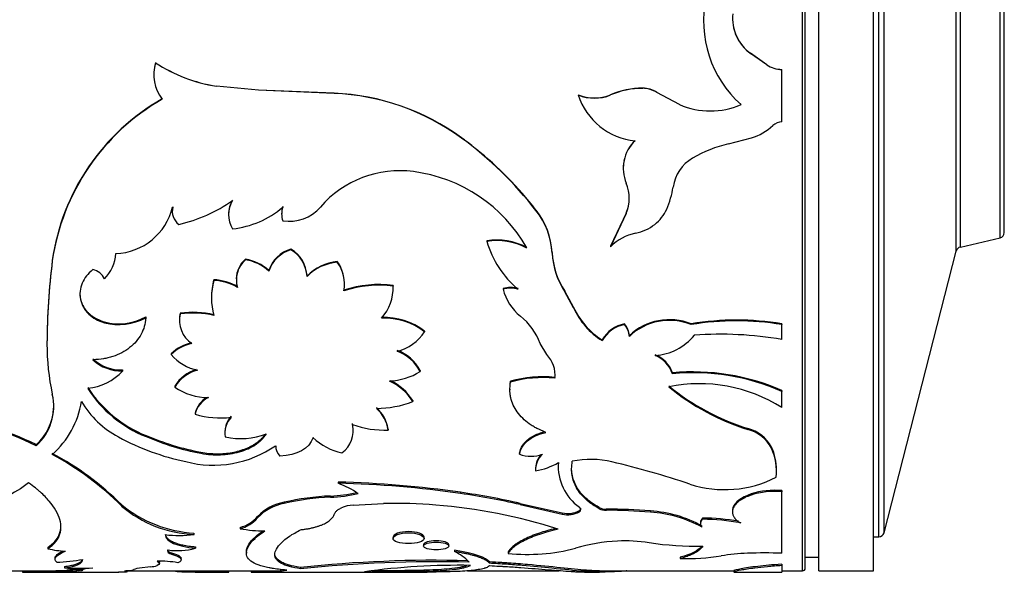
# Model space of a CAD drawing. Units: millimetres. Extents: x -37 to 205, y 96 to 289.
# Drawn here: x 158 to 194, y 192 to 212 of the extents above; entities that cross this region are included whole.
import ezdxf

# ---------------------------------------------------------------- set-up
doc = ezdxf.new("R2010")
doc.units = ezdxf.units.MM
for name, color, linetype in [('21282-BAGUE', 7, 'Continuous'), ('21282-DECOR', 7, 'Continuous'), ('21285-DORE', 7, 'Continuous'), ('22928-_BLANC', 7, 'Continuous'), ('24277', 7, 'Continuous'), ('28204', 7, 'Continuous'), ('Défaut', 7, 'Continuous')]:
    doc.layers.add(name, color=color, linetype=linetype)

# ---------------------------------------------------------------- blocks, each defined once
blk = doc.blocks.new('SE')
at = {"layer": '21282-BAGUE', "color": 7, "linetype": 'Continuous'}
for p, q in [((186.817, 191.786), (186.817, 231.786)), ((186.917, 191.886), (186.917, 231.686)), ((154.166, 191.786), (160.196, 191.786)), ((162.033, 191.786), (167.658, 191.786)), ((171.031, 191.786), (172.974, 191.786)), ((174.519, 191.786), (177.877, 191.786)), ((178.584, 191.786), (184.299, 191.786)), ((186.056, 191.786), (186.817, 191.786))]:
    blk.add_line(p, q, dxfattribs=at)
blk.add_arc((186.817, 191.886), 0.1, 270, 0, dxfattribs=at)
at = {"layer": '21282-DECOR', "color": 7, "linetype": 'Continuous'}
for p, q in [((185.505, 210.35), (184.91, 210.769)), ((184.91, 210.769), (184.91, 210.766)), ((185.505, 210.347), (184.91, 210.766)), ((163.076, 210.426), (163.076, 210.423)), ((185.505, 210.35), (185.505, 210.347)), ((163.015, 209.989), (163.015, 209.985)), ((186.056, 210.179), (186.056, 210.175)), ((186.056, 208.251), (186.056, 210.175)), ((166.853, 209.421), (165.313, 209.57)), ((165.313, 209.57), (165.313, 209.564)), ((166.853, 209.415), (165.313, 209.564)), ((169.628, 209.305), (166.853, 209.421)), ((166.853, 209.421), (166.853, 209.415)), ((169.628, 209.299), (166.853, 209.415)), ((169.628, 209.305), (169.628, 209.299)), ((178.588, 209.25), (178.588, 209.243)), ((179.774, 209.25), (179.774, 209.243)), ((180.951, 209.491), (180.951, 209.485)), ((181.475, 209.337), (181.475, 209.331)), ((182.303, 208.888), (181.475, 209.331)), ((182.303, 208.895), (182.303, 208.888)), ((174.301, 207.672), (174.301, 207.661)), ((184.095, 207.447), (184.938, 207.668)), ((180.237, 206.57), (180.237, 206.557)), ((163.707, 205.144), (163.707, 205.128)), ((177.036, 205.021), (177.036, 205.004)), ((180.347, 204.908), (179.774, 203.694)), ((180.347, 204.891), (179.774, 203.674)), ((180.347, 204.908), (180.347, 204.891)), ((175.229, 203.893), (175.229, 203.874)), ((168.048, 203.586), (168.048, 203.565)), ((177.63, 203.461), (177.63, 203.44)), ((179.774, 203.694), (179.774, 203.674)), ((159.292, 203.174), (159.292, 203.153)), ((166.377, 203.215), (166.377, 203.194)), ((169.746, 203.129), (169.746, 203.107)), ((167.235, 202.807), (167.235, 202.785)), ((165.219, 202.464), (165.219, 202.441)), ((168.638, 202.605), (168.638, 202.582)), ((171.802, 202.256), (171.802, 202.232)), ((175.827, 202.142), (175.827, 202.118)), ((178.415, 201.456), (178.093, 202.045)), ((178.093, 202.045), (178.093, 202.021)), ((178.415, 201.43), (178.093, 202.021)), ((163.984, 201.234), (163.984, 201.208)), ((178.415, 201.456), (178.415, 201.43)), ((161.203, 200.916), (161.203, 200.889)), ((162.721, 201.1), (162.721, 201.073)), ((180.288, 200.845), (180.288, 200.818)), ((182.729, 200.845), (182.729, 200.818)), ((186.056, 200.845), (186.056, 200.818)), ((172.951, 200.584), (172.951, 200.556)), ((186.056, 200.275), (186.056, 200.818)), ((159.096, 200.143), (159.096, 200.114)), ((177.435, 199.719), (177.19, 200.123)), ((179.465, 200.259), (179.465, 200.23)), ((180.462, 200.416), (180.462, 200.388)), ((163.653, 199.75), (163.653, 199.72)), ((161.872, 199.155), (161.872, 199.124)), ((172.787, 199.131), (172.787, 199.099)), ((182.047, 199.048), (182.047, 199.016)), ((176.103, 198.74), (176.103, 198.707)), ((177.73, 198.882), (177.73, 198.849)), ((163.788, 198.563), (163.788, 198.53)), ((176.08, 198.455), (176.08, 198.422)), ((186.056, 198.4), (186.056, 198.367)), ((186.056, 197.777), (186.056, 198.367)), ((172.515, 198.037), (172.515, 198.003)), ((164.534, 197.57), (164.534, 197.534)), ((165.622, 196.892), (165.622, 196.855)), ((170.331, 196.903), (170.331, 196.94)), ((171.616, 196.989), (171.616, 196.952)), ((184.813, 197.009), (184.813, 196.972)), ((162.732, 196.75), (162.732, 196.712)), ((158.699, 196.415), (158.699, 196.376)), ((185.681, 196.322), (185.681, 196.283)), ((164.739, 196.137), (164.739, 196.098)), ((176.43, 196.1), (176.43, 196.061)), ((177.021, 195.567), (177.021, 195.527)), ((177.854, 195.653), (177.854, 195.612)), ((185.863, 195.451), (185.863, 195.492)), ((169.784, 195.042), (169.784, 195)), ((186.056, 194.73), (186.056, 194.688)), ((169.494, 194.531), (169.494, 194.488)), ((174.266, 194.667), (174.266, 194.624)), ((184.925, 194.609), (184.925, 194.566)), ((186.056, 192.432), (186.056, 194.688)), ((161.836, 194.21), (161.836, 194.166)), ((167.795, 194.3), (167.795, 194.256)), ((170.331, 194.2), (171.441, 194.256)), ((176.453, 194.261), (176.453, 194.217)), ((176.453, 194.261), (177.998, 193.914)), ((176.453, 194.217), (177.998, 193.869)), ((178.627, 193.998), (178.627, 193.953)), ((179.351, 194.11), (179.351, 194.065)), ((179.616, 194.052), (179.616, 194.008)), ((181.234, 193.982), (181.234, 193.938)), ((166.822, 193.778), (166.822, 193.733)), ((177.998, 193.914), (177.998, 193.869)), ((183.15, 193.723), (183.15, 193.677)), ((166.183, 193.379), (166.183, 193.333)), ((164.489, 193.171), (164.489, 193.125)), ((171.791, 193.022), (171.791, 192.975)), ((172.932, 192.975), (172.932, 193.022)), ((159.128, 192.648), (159.128, 192.6)), ((164.539, 192.667), (164.539, 192.619)), ((172.914, 192.744), (172.914, 192.696)), ((173.835, 192.696), (173.835, 192.744)), ((174.042, 192.54), (174.042, 192.492)), ((163.697, 192.434), (163.697, 192.386)), ((166.411, 192.489), (166.411, 192.441)), ((176.011, 192.475), (176.011, 192.427)), ((182.33, 192.289), (182.33, 192.24)), ((159.735, 191.944), (159.735, 191.894)), ((159.83, 191.813), (159.83, 191.763)), ((160.257, 191.839), (160.257, 191.789)), ((160.406, 191.882), (160.406, 191.833)), ((162.895, 191.935), (162.495, 191.888)), ((163.22, 192.055), (163.22, 192.104)), ((168.396, 191.912), (168.396, 191.862)), ((175.33, 192.113), (175.33, 192.064)), ((186.056, 192.03), (186.056, 191.98)), ((186.056, 191.98), (186.056, 191.736)), ((158.197, 191.788), (158.197, 191.738)), ((158.762, 191.736), (161.726, 191.736)), ((162.033, 191.75), (162.033, 191.8)), ((164.531, 191.793), (164.531, 191.743)), ((164.531, 191.743), (165.252, 191.736)), ((165.252, 191.786), (165.252, 191.736)), ((165.377, 191.736), (165.723, 191.736)), ((165.745, 191.793), (165.745, 191.743)), ((165.768, 191.738), (165.768, 191.788)), ((166.583, 191.791), (166.583, 191.741)), ((166.984, 191.736), (173.032, 191.736)), ((167.658, 191.808), (167.658, 191.758)), ((178.815, 191.736), (179.365, 191.736)), ((179.522, 191.79), (179.522, 191.74)), ((179.748, 191.799), (179.748, 191.749)), ((184.297, 191.794), (184.297, 191.744)), ((184.37, 191.736), (186.056, 191.736))]:
    blk.add_line(p, q, dxfattribs=at)
for centre, radius, start, end in [((187.279, 211.95), 4.096, 107.3698, 228.3824), ((185.832, 212.058), 1.587, 174.1145, 234.4866), ((185.844, 212.066), 1.598, 190.0793, 234.2383), ((164.488, 209.996), 1.475, 163.1572, 217.9453), ((164.495, 210.003), 1.481, 163.3731, 177.5001), ((166.144, 215.087), 5.58, 236.649, 261.4342), ((166.157, 215.103), 5.603, 236.6496, 261.3379), ((186.073, 211.209), 1.03, 236.4812, 269.0139), ((186.073, 211.202), 1.026, 236.3772, 269.0368), ((169.271, 200.783), 8.529, 53.8667, 87.6061), ((169.269, 200.788), 8.518, 53.7947, 87.5889), ((179.181, 210.678), 1.546, 247.4511, 292.5489), ((179.181, 210.659), 1.535, 247.279, 292.721), ((180.903, 209.983), 2.43, 197.736, 264.5042), ((180.95, 206.509), 2.982, 89.9847, 113.2212), ((180.957, 206.476), 3.009, 90.1167, 113.1456), ((180.934, 208.465), 1.026, 58.1617, 89.0354), ((180.934, 208.463), 1.023, 58.0628, 89.0567), ((167.328, 202.034), 8.117, 119.5506, 171.9287), ((167.386, 201.991), 8.177, 119.7781, 171.8343), ((183.431, 211.487), 2.833, 246.5486, 293.4514), ((184.317, 209.667), 2.093, 287.269, 312.4132), ((186.062, 207.757), 0.494, 90.7775, 132.5357), ((166.283, 196.661), 13.621, 51.6474, 53.9395), ((166.267, 196.655), 13.627, 37.7868, 53.8741), ((181.639, 206.55), 1.403, 133.6983, 202.8755), ((181.649, 206.56), 1.41, 133.9596, 169.0163), ((185.166, 202.849), 4.721, 103.1096, 120.3918), ((166.283, 196.661), 13.621, 37.8644, 51.0851), ((181.649, 206.56), 1.41, 173.7313, 179.624), ((183.526, 205.65), 1.475, 120.4722, 171.5752), ((172.03, 202.642), 3.821, 82.3642, 139.3622), ((171.837, 200.9), 5.573, 29.3165, 82.7771), ((179.022, 205.448), 1.437, 337.2016, 22.7984), ((178.861, 206.347), 3.242, 336.4283, 351.4694), ((162.596, 210.149), 5.812, 283.2639, 304.713), ((166.72, 204.87), 0.965, 147.5649, 180.1563), ((166.736, 204.853), 0.979, 148.0116, 211.9884), ((179.021, 205.464), 1.438, 337.2738, 359.8921), ((161.527, 205.666), 2.245, 272.4559, 346.1256), ((164.329, 205.006), 0.637, 167.4815, 181.6758), ((164.338, 204.991), 0.645, 167.797, 230.6849), ((165.571, 207.638), 3.321, 275.7784, 310.9615), ((168.461, 204.896), 0.755, 160.6355, 180.0466), ((168.466, 204.879), 0.761, 160.7304, 199.2696), ((167.985, 206.13), 1.52, 261.0346, 318.8908), ((174.844, 203.293), 2.792, 3.4508, 38.2467), ((174.836, 203.274), 2.799, 3.4119, 38.1905), ((180.364, 205.755), 1.628, 309.2622, 334.3479), ((180.314, 205.914), 1.783, 282.1796, 307.2847), ((181.034, 202.444), 1.76, 101.2424, 135.6754), ((175.594, 201.554), 2.367, 62.2311, 98.8541), ((175.606, 201.613), 2.291, 61.5799, 99.4589), ((178.736, 204.916), 3.659, 196.5541, 229.882), ((160.118, 203.545), 1.511, 315.9219, 355.365), ((168.384, 202.422), 1.212, 106.1116, 161.4577), ((168.394, 202.392), 1.223, 106.4313, 161.281), ((167.418, 202.539), 1.222, 3.0861, 58.971), ((167.405, 202.511), 1.235, 3.3002, 58.6305), ((180.45, 203.599), 2.823, 182.8015, 213.3848), ((180.485, 203.586), 2.859, 182.9172, 213.1847), ((183.931, 200.06), 24.835, 172.797, 179.8078), ((184.424, 200.007), 25.328, 172.8659, 179.7573), ((166.988, 202.492), 0.947, 130.2096, 179.5289), ((167.004, 202.465), 0.961, 130.7313, 197.2798), ((166.109, 201.545), 1.692, 48.264, 80.8796), ((166.143, 201.599), 1.612, 47.3674, 81.6651), ((169.913, 201.342), 1.794, 95.3559, 135.289), ((169.893, 201.366), 1.747, 94.8405, 135.9151), ((168.623, 202.314), 1.387, 12.0691, 35.9919), ((168.656, 202.299), 1.357, 349.6959, 36.5641), ((160.643, 202.234), 0.618, 24.9342, 76.942), ((167.433, 201.82), 2.305, 163.7892, 180.1693), ((167.46, 201.795), 2.332, 163.9359, 196.0641), ((165.136, 200.611), 1.855, 59.1829, 87.4406), ((165.135, 200.586), 1.856, 59.1486, 87.3961), ((171.275, 198.25), 4.04, 82.5051, 108.54), ((171.279, 198.2), 4.066, 82.6033, 108.4693), ((170.022, 202.212), 1.78, 319.2573, 0.6245), ((176.103, 201.057), 1.12, 75.7242, 104.2758), ((176.103, 201.033), 1.12, 75.7174, 104.2826), ((177.643, 202.593), 1.878, 194.6467, 231.0549), ((164.967, 200.997), 1.011, 166.4371, 180.5254), ((164.986, 200.976), 1.028, 166.9707, 236.1523), ((164.454, 198.037), 3.232, 76.3092, 98.3582), ((164.453, 197.992), 3.25, 76.3644, 98.2896), ((180.911, 202.588), 2.741, 204.3973, 238.1717), ((180.925, 202.569), 2.757, 204.4043, 238.0229), ((161.733, 202.9), 2.053, 255.05, 298.759), ((161.732, 202.875), 2.056, 255.0899, 298.7533), ((171.47, 198.619), 2.461, 52.9925, 92.2985), ((171.48, 198.629), 2.424, 52.6331, 92.5764), ((174.992, 199.307), 2.345, 20.363, 51.1394), ((180.502, 199.675), 1.19, 100.3579, 150.5958), ((179.619, 200.325), 0.848, 6.1662, 37.8713), ((181.931, 198.855), 2.144, 68.1662, 133.2817), ((181.93, 198.839), 2.135, 68.0304, 133.4698), ((184.392, 190.986), 9.999, 80.4233, 99.5767), ((184.392, 191.023), 9.935, 80.3617, 99.6383), ((171.502, 201.53), 1.746, 284.4906, 326.0981), ((180.497, 199.656), 1.181, 100.1995, 150.8895), ((179.617, 200.297), 0.85, 6.1225, 37.8157), ((164.673, 198.736), 1.438, 100.3949, 135.1594), ((164.676, 198.703), 1.443, 100.4957, 135.1767), ((181.263, 201.719), 2.041, 274.0015, 320.8343), ((183.809, 187.081), 13.384, 80.3356, 94.1304), ((167.662, 200.089), 8.566, 179.8304, 192.277), ((171.447, 198.446), 1.506, 27.074, 70.9431), ((171.439, 198.408), 1.516, 27.1326, 70.7428), ((161.811, 200.66), 1.506, 226.9455, 272.336), ((161.814, 200.633), 1.511, 226.9627, 272.2254), ((164.939, 200.79), 1.673, 219.7654, 258.9682), ((176.637, 198.964), 1.099, 354.0015, 43.4248), ((180.998, 198.679), 1.112, 19.3988, 68.5317), ((181.002, 198.653), 1.106, 19.159, 68.6285), ((160.384, 200.494), 2.023, 275.8983, 317.3751), ((164.957, 197.856), 1.367, 106.3757, 148.8136), ((164.964, 197.817), 1.375, 104.518, 148.7587), ((171.569, 201.038), 2.289, 272.3094, 302.1473), ((182.801, 190.99), 8.094, 66.289, 95.3478), ((182.8, 190.972), 8.08, 66.2396, 95.3521), ((170.802, 196.907), 2.033, 32.5885, 64.9869), ((170.822, 196.961), 2.006, 32.4522, 63.7179), ((177.269, 194.755), 4.152, 83.6309, 106.3193), ((177.272, 194.702), 4.173, 83.7007, 106.2742), ((176.649, 198.998), 1.088, 353.834, 0.3177), ((164.447, 201.011), 4.594, 212.9274, 248.081), ((164.377, 200.883), 4.484, 212.3929, 248.4752), ((165.016, 200.263), 2.124, 234.6812, 270.0617), ((183.034, 192.991), 5.66, 57.7381, 101.4863), ((187.419, 205.341), 8.731, 230.8503, 252.6332), ((187.362, 205.182), 8.596, 230.6119, 252.7522), ((157.402, 197.821), 1.942, 311.9214, 13.2881), ((157.113, 198.522), 3.291, 311.4589, 350.8912), ((163.314, 199.721), 3.416, 210.2315, 242.1768), ((165.377, 197.39), 0.861, 118.2702, 167.9719), ((165.384, 197.351), 0.87, 114.9179, 167.8121), ((171.206, 201.224), 3.477, 269.574, 292.111), ((157.409, 197.856), 1.934, 311.8218, 356.8024), ((170.228, 196.743), 1.409, 10.0455, 47.5128), ((170.29, 196.742), 1.342, 8.9738, 48.4639), ((153.842, 186.549), 10.997, 63.7869, 83), ((153.827, 186.488), 11.023, 63.7688, 82.9396), ((165.46, 200.538), 3.144, 252.8662, 277.101), ((166.453, 196.887), 0.829, 136.789, 179.7079), ((166.462, 196.848), 0.838, 137.0617, 190.2239), ((169.349, 196.918), 0.979, 305.5412, 13.8351), ((169.367, 196.95), 0.962, 359.4105, 14.3644), ((171.481, 200.488), 3.539, 250.4887, 272.1822), ((184.447, 195.655), 1.402, 28.3837, 74.8665), ((184.453, 195.627), 1.392, 28.1218, 74.9892), ((166.032, 204.618), 9.016, 241.4254, 258.1815), ((166.602, 205.831), 9.871, 246.9175, 259.1211), ((166.567, 205.654), 9.729, 246.7868, 259.1719), ((166.208, 199.263), 2.626, 257.4525, 290.9503), ((170.312, 198.181), 2.097, 225.9925, 259.1617), ((165.198, 199.687), 4.024, 255.4168, 304.6378), ((168.012, 196.371), 0.526, 179.4119, 225.5824), ((183.763, 195.469), 2.099, 0.6085, 23.9662), ((183.742, 195.427), 2.119, 354.4759, 23.8323), ((153.992, 186.283), 11.152, 45.2992, 61.6251), ((153.853, 186.076), 11.365, 45.3778, 61.4097), ((176.85, 197.352), 1.358, 251.9621, 288.0379), ((177.758, 195.509), 0.736, 131.4531, 184.2021), ((177.788, 195.536), 0.765, 137.0167, 177.7139), ((179.046, 192.397), 3.476, 77.0719, 101.2853), ((176.585, 197.969), 2.552, 279.8976, 299.8895), ((179.71, 195.628), 1.858, 176.0419, 234.3453), ((172.234, 163.725), 32.945, 71.509, 76.6825), ((183.966, 198.858), 4.094, 251.7343, 297.4116), ((168.809, 156.365), 38.689, 81.891, 88.5565), ((168.878, 157.238), 37.772, 81.7981, 88.6257), ((167.936, 190.491), 4.873, 58.0213, 67.7141), ((185.791, 191.862), 2.88, 84.7269, 107.487), ((169.846, 185.575), 8.963, 92.2506, 103.2279), ((169.863, 185.432), 9.063, 92.3304, 103.1863), ((169.212, 200.551), 6.026, 272.6824, 281.9524), ((169.289, 199.92), 5.436, 272.1662, 283.0495), ((170.433, 167.951), 26.99, 77.1129, 81.8355), ((170.536, 168.526), 26.364, 77.0309, 81.8661), ((185.789, 191.842), 2.858, 84.6504, 107.5938), ((164.77, 197.798), 4.635, 230.7341, 266.53), ((164.641, 197.415), 4.293, 229.1974, 267.9695), ((168.09, 192.583), 1.742, 99.7317, 136.6751), ((168.097, 192.529), 1.754, 99.9049, 136.6212), ((170.433, 192.793), 1.411, 94.1733, 112.3824), ((171.862, 175.704), 18.557, 85.3652, 91.3003), ((171.68, 173.859), 20.411, 72.4214, 85.2743), ((178.207, 194.748), 0.86, 255.9423, 299.2465), ((179.604, 194.636), 0.584, 244.3396, 271.2657), ((179.604, 194.59), 0.582, 244.2732, 271.273), ((179.621, 175.379), 18.673, 85.0446, 90.0149), ((179.598, 174.833), 19.175, 85.1035, 89.9436), ((180.975, 189.539), 4.451, 60.9621, 86.655), ((165.831, 194.655), 1.324, 285.4074, 318.5062), ((165.868, 194.548), 1.256, 284.5344, 319.5078), ((178.207, 194.705), 0.862, 255.9979, 299.2285), ((180.968, 189.482), 4.464, 60.96, 86.5805), ((183.082, 185.71), 8.013, 80.0939, 89.5186), ((183.079, 185.647), 8.031, 79.4719, 89.4943), ((167.123, 198.635), 5.385, 259.9463, 269.6075), ((163.92, 197.054), 3.97, 262.9146, 278.2494), ((159.928, 195.941), 3.436, 256.5419, 267.485), ((163.885, 194.942), 2.413, 261.741, 285.7121), ((176.726, 199.407), 7.017, 264.1511, 284.5268), ((180.277, 186.75), 6.131, 92.385, 106.9824), ((180.329, 187.074), 5.81, 81.5023, 93.0384), ((183.023, 205.329), 12.642, 261.6528, 270.5875), ((159.359, 197.671), 5.565, 270.9645, 280.9062), ((173.352, 145.344), 46.83, 88.5572, 96.0747), ((173.369, 190.973), 1.661, 43.1565, 66.0952), ((182.54, 200.69), 8.452, 268.5826, 278.761), ((185.021, 185.157), 7.278, 91.7595, 99.4461), ((185.427, 173.619), 18.824, 88.0857, 91.9147), ((158.648, 215.672), 23.889, 268.9179, 272.8354), ((160.257, 201.304), 9.425, 266.8255, 273.1745), ((160.958, 177.022), 14.833, 92.7107, 94.362), ((162.835, 192.969), 1.036, 273.3547, 286.9178), ((163.218, 187.984), 4.157, 80.6201, 91.1246), ((173.465, 142.592), 49.531, 88.7087, 95.8735), ((174.219, 166.362), 25.629, 89.082, 97.7911), ((158.651, 215.392), 23.659, 268.9011, 272.8567), ((158.91, 299.758), 108.023, 269.62195, 269.92087), ((160.965, 176.905), 14.901, 92.7232, 94.3671), ((165.392, 200.086), 8.35, 269.0402, 272.4271), ((167.141, 217.819), 26.084, 268.7736, 271.2912), ((167.14, 219.666), 27.88, 269.6669, 271.0608), ((179.923, 184.566), 7.185, 91.3902, 93.1983)]:
    blk.add_arc(centre, radius, start, end, dxfattribs=at)
for points, knots in [([(160.783, 202.835), (160.682, 202.756), (160.602, 202.679), (160.482, 202.529), (160.424, 202.433), (160.305, 202.146), (160.284, 201.94), (160.371, 201.535), (160.472, 201.359), (160.786, 201.056), (160.957, 200.965), (161.203, 200.889)], [0, 0, 0, 0, 0.125, 0.125, 0.25, 0.25, 0.5, 0.5, 0.75, 0.75, 1, 1, 1, 1]), ([(160.304, 201.972), (160.305, 201.902), (160.32, 201.764), (160.383, 201.568), (160.468, 201.42), (160.552, 201.312), (160.623, 201.238), (160.701, 201.169), (160.787, 201.107), (160.88, 201.05), (160.981, 200.999), (161.088, 200.954), (161.165, 200.929), (161.203, 200.916)], [0.4124016, 0.4124016, 0.4124016, 0.4124016, 0.499455, 0.5835417, 0.6662646, 0.7070123, 0.7474023, 0.787758, 0.8284037, 0.869657, 0.9118215, 0.9551819, 1, 1, 1, 1]), ([(162.721, 201.073), (162.71, 200.951), (162.692, 200.844), (162.641, 200.659), (162.601, 200.563), (162.449, 200.282), (162.307, 200.115), (161.946, 199.832), (161.738, 199.723), (161.451, 199.628), (161.393, 199.612), (161.274, 199.583), (161.226, 199.573), (161.054, 199.546), (160.925, 199.534), (160.783, 199.529)], [0, 0, 0, 0, 0.125, 0.125, 0.25, 0.25, 0.5, 0.5, 0.75, 0.75, 0.8125, 0.8125, 0.875, 0.875, 1, 1, 1, 1]), ([(177.4, 196.867), (177.269, 196.918), (177.158, 196.967), (177.02, 197.037), (176.978, 197.061), (176.883, 197.118), (176.836, 197.149), (176.614, 197.306), (176.466, 197.451), (176.233, 197.777), (176.154, 197.952), (176.102, 198.183), (176.094, 198.23), (176.082, 198.325), (176.08, 198.361), (176.079, 198.495), (176.086, 198.595), (176.103, 198.707)], [0, 0, 0, 0, 0.125, 0.125, 0.1875, 0.1875, 0.25, 0.25, 0.5, 0.5, 0.75, 0.75, 0.8125, 0.8125, 0.875, 0.875, 1, 1, 1, 1]), ([(176.086, 198.569), (176.086, 198.58), (176.09, 198.637), (176.097, 198.695), (176.103, 198.74)], [0.92556995, 0.92556995, 0.92556995, 0.92556995, 0.94081201, 1, 1, 1, 1]), ([(176.43, 196.1), (176.444, 196.159), (176.472, 196.276), (176.574, 196.443), (176.693, 196.564), (176.801, 196.648), (176.884, 196.702), (176.973, 196.751), (177.07, 196.797), (177.173, 196.837), (177.267, 196.869), (177.328, 196.886), (177.35, 196.892)], [0, 0, 0, 0, 0.1730605, 0.3377321, 0.4999332, 0.5695763, 0.6390218, 0.7087587, 0.7792701, 0.8510233, 0.9244619, 0.9682089, 0.9682089, 0.9682089, 0.9682089]), ([(164.739, 196.098), (164.875, 196.074), (164.998, 196.058), (165.217, 196.041), (165.335, 196.039), (165.698, 196.053), (165.933, 196.089), (166.379, 196.217), (166.577, 196.306), (166.788, 196.445), (166.828, 196.474), (166.904, 196.535), (166.933, 196.561), (167.027, 196.654), (167.088, 196.727), (167.147, 196.81)], [0, 0, 0, 0, 0.125, 0.125, 0.25, 0.25, 0.5, 0.5, 0.75, 0.75, 0.8125, 0.8125, 0.875, 0.875, 1, 1, 1, 1]), ([(164.739, 196.137), (164.839, 196.122), (165.033, 196.092), (165.328, 196.078), (165.614, 196.089), (165.892, 196.126), (166.114, 196.178), (166.284, 196.231), (166.406, 196.277), (166.522, 196.328), (166.631, 196.385), (166.733, 196.448), (166.829, 196.516), (166.919, 196.59), (167.002, 196.67), (167.064, 196.739), (167.098, 196.782), (167.108, 196.795)], [0, 0, 0, 0, 0.1058127, 0.2067219, 0.3046338, 0.4016312, 0.4998555, 0.5492717, 0.5981198, 0.6466628, 0.695169, 0.7439068, 0.7931414, 0.8431296, 0.8941171, 0.9463354, 0.9696052, 0.9696052, 0.9696052, 0.9696052]), ([(179.351, 194.065), (179.302, 194.095), (179.206, 194.152), (179.076, 194.239), (178.961, 194.325), (178.821, 194.446), (178.667, 194.609), (178.52, 194.823), (178.414, 195.053), (178.352, 195.289), (178.335, 195.54), (178.355, 195.713), (178.365, 195.805)], [0, 0, 0, 0, 0.068524, 0.132937, 0.19335, 0.249895, 0.374824, 0.499899, 0.624927, 0.749972, 0.866941, 1, 1, 1, 1]), ([(179.351, 194.11), (179.146, 194.229), (178.983, 194.345), (178.832, 194.483), (178.794, 194.52), (178.732, 194.586), (178.702, 194.62), (178.618, 194.723), (178.569, 194.794), (178.442, 195.016), (178.386, 195.172), (178.352, 195.378), (178.349, 195.41), (178.344, 195.482), (178.343, 195.515), (178.343, 195.55)], [0, 0, 0, 0, 0.25, 0.25, 0.3125, 0.3125, 0.375, 0.375, 0.5, 0.5, 0.75, 0.75, 0.8125, 0.8125, 0.8648041, 0.8648041, 0.8648041, 0.8648041]), ([(158.423, 195.017), (157.886, 194.59), (157.347, 194.355), (156.513, 194.145), (156.513, 194.145), (156.513, 194.145), (156.505, 194.143)], [0, 0, 0, 0, 0.999985, 0.999985, 0.999985, 1, 1, 1, 1]), ([(159.128, 192.6), (159.251, 192.687), (159.337, 192.762), (159.394, 192.826), (159.404, 192.838), (159.42, 192.858), (159.428, 192.868), (159.451, 192.898), (159.465, 192.918), (159.505, 192.981), (159.528, 193.025), (159.623, 193.255), (159.628, 193.449), (159.503, 193.882), (159.375, 194.107), (159.084, 194.453), (158.971, 194.571), (158.831, 194.696), (158.823, 194.703), (158.797, 194.725), (158.784, 194.737), (158.74, 194.773), (158.708, 194.799), (158.602, 194.883), (158.519, 194.946), (158.423, 195.017)], [0, 0, 0, 0, 0.125, 0.125, 0.140625, 0.140625, 0.15625, 0.15625, 0.1875, 0.1875, 0.25, 0.25, 0.5, 0.5, 0.75, 0.75, 0.875, 0.875, 0.890625, 0.890625, 0.90625, 0.90625, 0.9375, 0.9375, 1, 1, 1, 1]), ([(184.925, 194.566), (184.886, 194.551), (184.807, 194.521), (184.7, 194.472), (184.604, 194.42), (184.519, 194.366), (184.445, 194.31), (184.382, 194.252), (184.33, 194.192), (184.29, 194.129), (184.253, 194.049), (184.233, 193.952), (184.25, 193.841), (184.308, 193.736), (184.405, 193.634), (184.498, 193.574), (184.546, 193.543)], [0, 0, 0, 0, 0.05968, 0.117384, 0.173479, 0.228365, 0.282469, 0.336237, 0.390122, 0.444576, 0.500035, 0.599039, 0.695951, 0.793397, 0.893961, 1, 1, 1, 1]), ([(184.925, 194.609), (184.555, 194.473), (184.334, 194.304), (184.247, 194.068), (184.24, 194.027), (184.24, 193.988)], [0, 0, 0, 0, 0.5, 0.5, 0.6076762, 0.6076762, 0.6076762, 0.6076762]), ([(169.65, 193.879), (169.656, 193.893), (169.668, 193.92), (169.697, 193.959), (169.734, 193.997), (169.779, 194.032), (169.833, 194.067), (169.875, 194.087), (169.896, 194.098)], [0, 0, 0, 0, 0.1698, 0.335922, 0.500157, 0.664356, 0.830373, 1, 1, 1, 1]), ([(178.627, 193.998), (178.638, 194.007), (178.658, 194.023), (178.676, 194.051), (178.68, 194.07), (178.68, 194.079), (178.68, 194.08)], [0, 0, 0, 0, 0.1734238, 0.3365053, 0.4947858, 0.5020459, 0.5020459, 0.5020459, 0.5020459]), ([(168.396, 193.294), (168.444, 193.3), (168.538, 193.311), (168.674, 193.333), (168.801, 193.358), (168.921, 193.387), (169.034, 193.42), (169.138, 193.456), (169.258, 193.507), (169.386, 193.575), (169.505, 193.666), (169.597, 193.767), (169.632, 193.841), (169.65, 193.879)], [0, 0, 0, 0, 0.075635, 0.14913, 0.220896, 0.291374, 0.361031, 0.430349, 0.499819, 0.621204, 0.743353, 0.868828, 1, 1, 1, 1]), ([(183.15, 193.677), (183.136, 193.663), (183.111, 193.635), (183.085, 193.592), (183.071, 193.55), (183.069, 193.508), (183.079, 193.466), (183.1, 193.425), (183.123, 193.398), (183.135, 193.385)], [0, 0, 0, 0, 0.147323, 0.290211, 0.430371, 0.56961, 0.709773, 0.852667, 1, 1, 1, 1]), ([(159.128, 192.648), (159.222, 192.718), (159.408, 192.859), (159.567, 193.12), (159.606, 193.318), (159.607, 193.427)], [0, 0, 0, 0, 0.1251777, 0.250322, 0.3857667, 0.3857667, 0.3857667, 0.3857667]), ([(168.396, 191.862), (168.253, 191.888), (167.968, 191.939), (167.579, 192.091), (167.367, 192.362), (167.579, 192.732), (167.968, 193.054), (168.253, 193.214), (168.396, 193.294)], [0, 0, 0, 0, 0.125149, 0.250373, 0.5, 0.749627, 0.874851, 1, 1, 1, 1]), ([(177.76, 193.342), (177.523, 193.284), (177.323, 193.228), (177.115, 193.157), (177.058, 193.136), (176.96, 193.1), (176.912, 193.081), (176.774, 193.024), (176.689, 192.985), (176.45, 192.866), (176.32, 192.785), (176.194, 192.686), (176.176, 192.67), (176.137, 192.633), (176.118, 192.614), (176.066, 192.556), (176.036, 192.516), (176.011, 192.475)], [0.0259855, 0.0259855, 0.0259855, 0.0259855, 0.25, 0.25, 0.3125, 0.3125, 0.375, 0.375, 0.5, 0.5, 0.75, 0.75, 0.8125, 0.8125, 0.875, 0.875, 1, 1, 1, 1]), ([(177.844, 193.317), (177.717, 193.285), (177.477, 193.226), (177.039, 193.091), (176.583, 192.9), (176.257, 192.7), (176.088, 192.541), (176.038, 192.466), (176.011, 192.427)], [0, 0, 0, 0, 0.132993, 0.249972, 0.499755, 0.749664, 0.86676, 1, 1, 1, 1]), ([(163.44, 193.111), (163.444, 193.096), (163.457, 193.052), (163.507, 192.983), (163.601, 192.907), (163.71, 192.851), (163.811, 192.81), (163.895, 192.783), (163.985, 192.757), (164.082, 192.735), (164.187, 192.714), (164.297, 192.696), (164.415, 192.68), (164.497, 192.672), (164.539, 192.667)], [0.0697641, 0.0697641, 0.0697641, 0.0697641, 0.130918, 0.2558786, 0.3777727, 0.4997092, 0.5609661, 0.6218156, 0.6826509, 0.7438656, 0.8058459, 0.868964, 0.9335724, 1, 1, 1, 1]), ([(167.9, 191.813), (167.662, 191.835), (167.483, 191.858), (167.349, 191.88), (167.324, 191.884), (167.285, 191.891), (167.266, 191.895), (167.209, 191.906), (167.172, 191.913), (167.066, 191.937), (166.999, 191.955), (166.69, 192.05), (166.53, 192.148), (166.382, 192.403), (166.399, 192.551), (166.561, 192.803), (166.636, 192.89), (166.745, 192.99), (166.751, 192.996), (166.772, 193.014), (166.783, 193.024), (166.818, 193.053), (166.845, 193.074), (166.933, 193.141), (167.004, 193.192), (167.086, 193.25)], [0, 0, 0, 0, 0.125, 0.125, 0.140625, 0.140625, 0.15625, 0.15625, 0.1875, 0.1875, 0.25, 0.25, 0.5, 0.5, 0.75, 0.75, 0.875, 0.875, 0.890625, 0.890625, 0.90625, 0.90625, 0.9375, 0.9375, 1, 1, 1, 1]), ([(166.413, 192.497), (166.415, 192.58), (166.475, 192.75), (166.694, 193.011), (166.92, 193.177), (167.026, 193.254)], [0.6057852, 0.6057852, 0.6057852, 0.6057852, 0.7495177, 0.8747328, 0.9801629, 0.9801629, 0.9801629, 0.9801629]), ([(172.932, 193.022), (172.932, 193.131), (172.675, 193.227), (172.047, 193.227), (171.791, 193.131), (171.791, 193.022), (171.791, 193.022), (171.791, 193.022)], [0.250061, 0.250061, 0.250061, 0.250061, 0.5, 0.5, 0.75, 0.75, 0.750061, 0.750061, 0.750061, 0.750061]), ([(172.361, 192.785), (172.51, 192.785), (172.809, 192.824), (172.993, 192.973), (172.809, 193.134), (172.361, 193.204), (171.914, 193.134), (171.729, 192.973), (171.914, 192.824), (172.212, 192.785), (172.361, 192.785)], [0, 0, 0, 0, 0.12489, 0.25, 0.37511, 0.5, 0.62489, 0.75, 0.87511, 1, 1, 1, 1]), ([(163.518, 192.554), (163.518, 192.546), (163.521, 192.532), (163.536, 192.51), (163.561, 192.49), (163.596, 192.47), (163.641, 192.451), (163.678, 192.44), (163.697, 192.434)], [0.2608678, 0.2608678, 0.2608678, 0.2608678, 0.3797923, 0.5000038, 0.6202148, 0.7423941, 0.8684184, 1, 1, 1, 1]), ([(173.835, 192.744), (173.835, 192.821), (173.628, 192.889), (173.121, 192.89), (172.914, 192.821), (172.914, 192.744), (172.914, 192.744), (172.914, 192.744)], [0.2500785, 0.2500785, 0.2500785, 0.2500785, 0.5, 0.5, 0.75, 0.75, 0.7500786, 0.7500786, 0.7500786, 0.7500786]), ([(173.374, 192.56), (173.494, 192.56), (173.735, 192.588), (173.884, 192.695), (173.735, 192.809), (173.374, 192.859), (173.013, 192.809), (172.864, 192.695), (173.013, 192.588), (173.254, 192.56), (173.374, 192.56)], [0, 0, 0, 0, 0.12489, 0.25, 0.37511, 0.5, 0.62489, 0.75, 0.87511, 1, 1, 1, 1]), ([(183.153, 192.688), (183.138, 192.668), (183.108, 192.629), (183.054, 192.574), (182.994, 192.523), (182.927, 192.476), (182.836, 192.423), (182.708, 192.363), (182.535, 192.299), (182.4, 192.26), (182.33, 192.24)], [0, 0, 0, 0, 0.106509, 0.209565, 0.309373, 0.406157, 0.500166, 0.658279, 0.824541, 1, 1, 1, 1]), ([(159.393, 192.261), (159.393, 192.268), (159.395, 192.285), (159.405, 192.313), (159.427, 192.347), (159.459, 192.381), (159.502, 192.415), (159.555, 192.45), (159.616, 192.485), (159.662, 192.507), (159.685, 192.517)], [0.2874593, 0.2874593, 0.2874593, 0.2874593, 0.3377244, 0.4190734, 0.4999998, 0.5809262, 0.6622752, 0.7444628, 0.8278925, 0.9040636, 0.9040636, 0.9040636, 0.9040636]), ([(159.735, 191.944), (159.807, 191.955), (159.948, 191.978), (160.118, 192.02), (160.228, 192.06), (160.294, 192.094), (160.335, 192.121), (160.368, 192.151), (160.388, 192.178), (160.397, 192.195), (160.399, 192.202)], [0, 0, 0, 0, 0.1753403, 0.3412427, 0.4998693, 0.5784586, 0.6585737, 0.7405149, 0.8245629, 0.8700556, 0.8700556, 0.8700556, 0.8700556]), ([(163.697, 192.434), (163.75, 192.418), (163.853, 192.386), (163.958, 192.333), (164.007, 192.289), (164.019, 192.26), (164.021, 192.248), (164.021, 192.244)], [0, 0, 0, 0, 0.1730182, 0.3374686, 0.499678, 0.5810281, 0.6141198, 0.6141198, 0.6141198, 0.6141198]), ([(168.396, 191.912), (168.212, 191.941), (168.077, 191.97), (167.98, 191.997), (167.961, 192.003), (167.933, 192.011), (167.92, 192.015), (167.879, 192.028), (167.853, 192.038), (167.779, 192.066), (167.734, 192.086), (167.532, 192.195), (167.452, 192.301), (167.452, 192.43), (167.452, 192.43), (167.452, 192.431)], [0, 0, 0, 0, 0.125, 0.125, 0.140625, 0.140625, 0.15625, 0.15625, 0.1875, 0.1875, 0.25, 0.25, 0.5, 0.5, 0.5000196, 0.5000196, 0.5000196, 0.5000196]), ([(175.33, 192.064), (175.321, 192.075), (175.304, 192.097), (175.265, 192.13), (175.217, 192.163), (175.159, 192.196), (175.091, 192.229), (175.013, 192.262), (174.926, 192.294), (174.829, 192.325), (174.722, 192.356), (174.605, 192.386), (174.479, 192.414), (174.343, 192.442), (174.197, 192.468), (174.094, 192.484), (174.042, 192.492)], [0, 0, 0, 0, 0.075849, 0.149731, 0.221931, 0.292753, 0.362523, 0.431577, 0.500265, 0.568942, 0.637962, 0.707675, 0.77842, 0.850521, 0.924286, 1, 1, 1, 1]), ([(160.257, 191.839), (160.276, 191.84), (160.313, 191.842), (160.358, 191.846), (160.389, 191.85), (160.401, 191.853), (160.405, 191.854)], [0, 0, 0, 0, 0.1772857, 0.3419796, 0.5000017, 0.6196138, 0.6196138, 0.6196138, 0.6196138]), ([(163.204, 192.14), (163.208, 192.135), (163.217, 192.123), (163.22, 192.111), (163.22, 192.104)], [0.2868172, 0.2868172, 0.2868172, 0.2868172, 0.3775089, 0.5, 0.5, 0.5, 0.5]), ([(167.658, 191.808), (167.658, 191.809), (167.659, 191.813), (167.669, 191.818), (167.689, 191.825), (167.707, 191.83), (167.716, 191.831)], [0.355561, 0.355561, 0.355561, 0.355561, 0.4030994, 0.4999999, 0.5969004, 0.6626767, 0.6626767, 0.6626767, 0.6626767]), ([(170.745, 191.754), (170.989, 191.753), (171.199, 191.752), (171.552, 191.751), (171.775, 191.752), (172.384, 191.756), (172.776, 191.763), (173.492, 191.79), (173.805, 191.811), (174.123, 191.853), (174.183, 191.862), (174.267, 191.877), (174.294, 191.882), (174.346, 191.893), (174.365, 191.898), (174.469, 191.924), (174.551, 191.951), (174.63, 191.988)], [0, 0, 0, 0, 0.125, 0.125, 0.25, 0.25, 0.5, 0.5, 0.75, 0.75, 0.8125, 0.8125, 0.84375, 0.84375, 0.875, 0.875, 1, 1, 1, 1]), ([(171.175, 191.802), (171.278, 191.802), (171.628, 191.801), (172.309, 191.805), (173.181, 191.821), (173.891, 191.866), (174.298, 191.927), (174.445, 191.971), (174.493, 191.987)], [0.0873511, 0.0873511, 0.0873511, 0.0873511, 0.1501966, 0.3003187, 0.5001595, 0.7141549, 0.8509182, 0.9261004, 0.9261004, 0.9261004, 0.9261004]), ([(175.33, 191.965), (175.287, 191.936), (175.248, 191.916), (175.203, 191.899), (175.187, 191.893), (175.159, 191.884), (175.145, 191.88), (175.1, 191.867), (175.067, 191.859), (174.888, 191.821), (174.714, 191.8), (174.289, 191.768), (174.05, 191.758), (173.65, 191.749), (173.51, 191.746), (173.335, 191.744), (173.316, 191.744), (173.254, 191.743), (173.22, 191.743), (173.11, 191.742), (173.026, 191.741), (172.931, 191.741)], [0, 0, 0, 0, 0.125, 0.125, 0.15625, 0.15625, 0.1875, 0.1875, 0.25, 0.25, 0.5, 0.5, 0.75, 0.75, 0.875, 0.875, 0.90625, 0.90625, 0.9375, 0.9375, 1, 1, 1, 1]), ([(179.366, 191.786), (179.323, 191.786), (179.282, 191.787), (179.221, 191.789), (179.199, 191.79), (179.142, 191.792), (179.113, 191.794), (179.022, 191.799), (178.958, 191.803), (178.621, 191.829), (178.305, 191.862), (177.576, 191.937), (177.17, 191.978), (176.506, 192.036), (176.271, 192.055), (175.989, 192.074), (175.94, 192.078), (175.848, 192.083), (175.797, 192.087), (175.626, 192.097), (175.489, 192.105), (175.33, 192.113)], [0.0667241, 0.0667241, 0.0667241, 0.0667241, 0.125, 0.125, 0.15625, 0.15625, 0.1875, 0.1875, 0.25, 0.25, 0.5, 0.5, 0.75, 0.75, 0.875, 0.875, 0.90625, 0.90625, 0.9375, 0.9375, 1, 1, 1, 1]), ([(179.522, 191.74), (179.424, 191.738), (179.228, 191.733), (178.646, 191.775), (177.767, 191.869), (176.739, 191.969), (175.952, 192.03), (175.539, 192.053), (175.33, 192.064)], [0, 0, 0, 0, 0.141781, 0.286422, 0.571593, 0.786147, 0.89239, 1, 1, 1, 1]), ([(178.816, 191.736), (178.754, 191.736), (178.701, 191.737), (178.647, 191.739), (178.632, 191.739), (178.606, 191.74), (178.593, 191.741), (178.554, 191.742), (178.527, 191.743), (178.444, 191.747), (178.385, 191.75), (178.197, 191.762), (178.072, 191.771), (177.796, 191.792), (177.649, 191.804), (177.184, 191.842), (176.845, 191.87), (176.298, 191.909), (176.104, 191.923), (175.895, 191.935), (175.883, 191.936), (175.846, 191.938), (175.827, 191.939), (175.765, 191.943), (175.72, 191.945), (175.573, 191.953), (175.459, 191.959), (175.33, 191.965)], [0.0446176, 0.0446176, 0.0446176, 0.0446176, 0.125, 0.125, 0.140625, 0.140625, 0.15625, 0.15625, 0.1875, 0.1875, 0.25, 0.25, 0.375, 0.375, 0.5, 0.5, 0.75, 0.75, 0.875, 0.875, 0.890625, 0.890625, 0.90625, 0.90625, 0.9375, 0.9375, 1, 1, 1, 1]), ([(186.056, 191.98), (185.874, 191.968), (185.511, 191.942), (184.976, 191.88), (184.526, 191.81), (184.303, 191.757), (184.282, 191.738), (184.34, 191.737), (184.364, 191.737)], [0, 0, 0, 0, 0.1429444, 0.2857003, 0.4996605, 0.6996009, 0.8503818, 0.9271202, 0.9271202, 0.9271202, 0.9271202]), ([(186.056, 192.03), (185.863, 192.017), (185.704, 192.005), (185.451, 191.983), (185.301, 191.967), (184.92, 191.921), (184.711, 191.889), (184.41, 191.834), (184.323, 191.812), (184.299, 191.797), (184.297, 191.796), (184.297, 191.794)], [0, 0, 0, 0, 0.125, 0.125, 0.25, 0.25, 0.5, 0.5, 0.75, 0.75, 0.7892705, 0.7892705, 0.7892705, 0.7892705]), ([(180.365, 191.785), (180.348, 191.783), (180.285, 191.776), (180.158, 191.766), (179.969, 191.756), (179.824, 191.752), (179.749, 191.749)], [0.4415912, 0.4415912, 0.4415912, 0.4415912, 0.5003377, 0.6596589, 0.8254932, 0.9995812, 0.9995812, 0.9995812, 0.9995812])]:
    blk.add_open_spline(points, degree=3, knots=knots, dxfattribs=at)
for points in [[(168.856, 196.673), (168.723, 196.27), (168.267, 196.027), (167.644, 195.995)], [(176.43, 196.061), (176.492, 196.431), (176.838, 196.729), (177.4, 196.867)], [(178.627, 193.953), (178.691, 194.002), (178.693, 194.065), (178.627, 194.119)], [(183.15, 193.723), (183.097, 193.67), (183.071, 193.618), (183.071, 193.567)], [(163.43, 193.114), (163.449, 192.852), (163.858, 192.687), (164.539, 192.619)], [(163.539, 192.554), (163.484, 192.487), (163.537, 192.432), (163.697, 192.386)], [(175.33, 192.113), (175.218, 192.266), (174.789, 192.428), (174.042, 192.54)], [(183.115, 192.686), (182.966, 192.509), (182.737, 192.399), (182.33, 192.289)], [(159.453, 192.107), (159.312, 192.226), (159.42, 192.364), (159.777, 192.509)], [(159.735, 191.894), (160.197, 191.964), (160.402, 192.051), (160.412, 192.207)], [(163.697, 192.386), (164.043, 192.286), (164.115, 192.175), (163.895, 192.086)], [(160.257, 191.789), (160.382, 191.795), (160.433, 191.804), (160.412, 191.818)], [(160.406, 191.833), (160.422, 191.856), (160.554, 191.88), (160.779, 191.894)], [(162.264, 191.817), (162.259, 191.803), (162.188, 191.793), (162.05, 191.787)], [(162.495, 191.888), (162.346, 191.864), (162.269, 191.84), (162.264, 191.817)], [(163.136, 192.141), (163.248, 192.08), (163.248, 192.026), (163.136, 191.978)], [(167.658, 191.758), (167.658, 191.772), (167.739, 191.79), (167.9, 191.813)], [(161.843, 191.737), (161.795, 191.736), (161.754, 191.736), (161.72, 191.736)], [(162.026, 191.747), (162.008, 191.742), (161.946, 191.738), (161.843, 191.737)], [(162.05, 191.787), (161.948, 191.783), (161.911, 191.775), (161.955, 191.769)], [(161.955, 191.769), (162.007, 191.761), (162.033, 191.755), (162.033, 191.75)], [(163.757, 191.785), (163.876, 191.759), (164.143, 191.748), (164.531, 191.743)], [(165.765, 191.737), (165.761, 191.736), (165.749, 191.736), (165.732, 191.736)], [(165.745, 191.793), (165.756, 191.791), (165.766, 191.789), (165.768, 191.788)], [(165.745, 191.743), (165.76, 191.74), (165.768, 191.739), (165.768, 191.738)], [(167.729, 191.742), (167.695, 191.745), (167.674, 191.748), (167.664, 191.753)], [(172.931, 191.741), (173.008, 191.736), (173.047, 191.735), (173.047, 191.736)]]:
    blk.add_open_spline(points, degree=3, dxfattribs=at)
at = {"layer": '21285-DORE', "color": 7, "linetype": 'Continuous'}
for p, q in [((192.457, 203.518), (192.457, 220.054)), ((192.606, 203.663), (192.606, 219.908)), ((194.062, 204), (194.062, 219.572)), ((194.217, 204.195), (194.217, 219.377)), ((192.606, 203.663), (194.062, 204))]:
    blk.add_line(p, q, dxfattribs=at)
for centre, start, end in [((194.017, 204.195), 283.0188, 0), ((192.651, 203.468), 103.0188, 165.6082)]:
    blk.add_arc(centre, 0.2, start, end, dxfattribs=at)
at = {"layer": '22928-_BLANC', "color": 7, "linetype": 'Continuous'}
for p, q in [((189.612, 193.036), (189.612, 230.536)), ((189.806, 193.186), (189.806, 230.386)), ((192.457, 203.518), (192.457, 220.054)), ((189.806, 193.186), (192.457, 203.518)), ((189.417, 193.036), (189.612, 193.036))]:
    blk.add_line(p, q, dxfattribs=at)
blk.add_arc((189.612, 193.236), 0.2, 270, 345.6082, dxfattribs=at)
at = {"layer": '24277', "color": 7, "linetype": 'Continuous'}
blk.add_line((186.917, 192.286), (187.417, 192.286), dxfattribs=at)
at = {"layer": '28204', "color": 7, "linetype": 'Continuous'}
for p, q in [((187.417, 191.786), (187.417, 231.786)), ((189.417, 191.786), (189.417, 231.786)), ((187.417, 191.786), (189.417, 191.786))]:
    blk.add_line(p, q, dxfattribs=at)

msp = doc.modelspace()

# ---------------------------------------------------------------- block references
at = {"layer": 'Défaut'}
msp.add_blockref('SE', (0, 0), dxfattribs=at)

doc.saveas('drawing.dxf')
